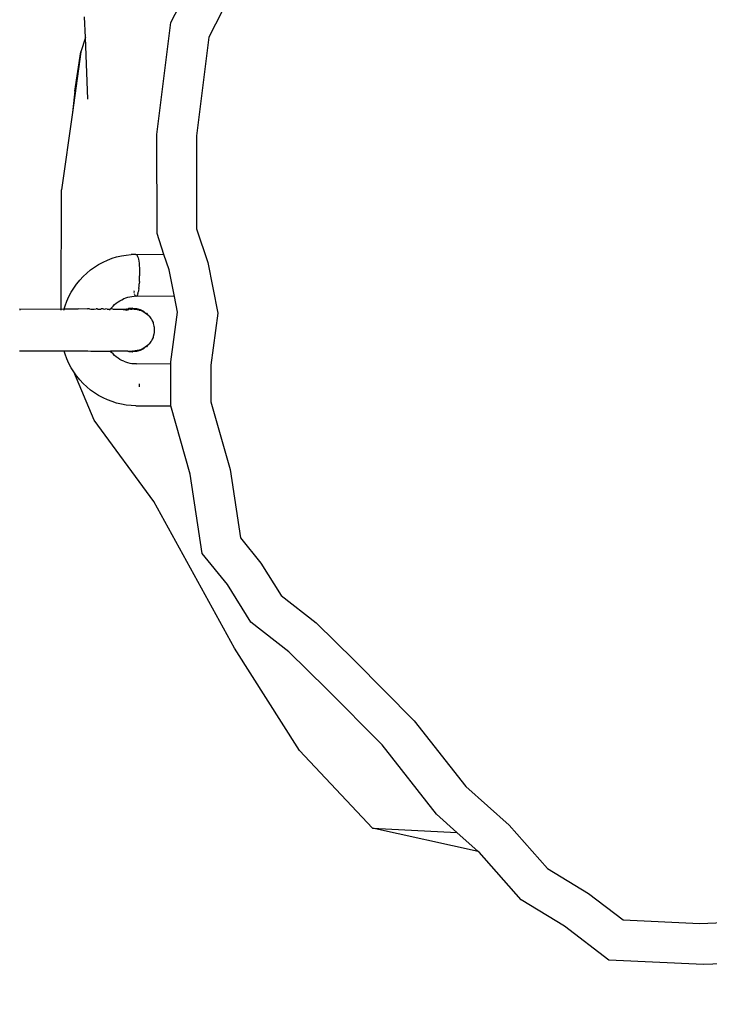
# Model space of a CAD drawing. Units: millimetres. Extents: x -306 to 1340, y 325 to 929.
# Drawn here: x 935 to 943, y 498 to 509 of the extents above; entities that cross this region are included whole.
import ezdxf

# ---------------------------------------------------------------- set-up
doc = ezdxf.new("R2010")
doc.units = ezdxf.units.MM
doc.header["$LTSCALE"] = 45
doc.header["$PDSIZE"] = -1
doc.layers.add('VP-DIM', color=7, linetype='Continuous')
doc.layers.add('VP-EQ', color=7, linetype='Continuous', true_color=0x8a3492)
doc.dimstyles.get("Standard").update_dxf_attribs({"dimtxt": 14, "dimasz": 15, "dimexe": 20, "dimexo": 50, "dimgap": 20, "dimtad": 0, "dimdec": 0, "dimzin": 0, "dimdsep": 46, "dimtxsty": 'Standard', "dimcen": -0.001, "dimadec": 0, "dimazin": 0, "dimtfac": 1, "dimtdec": 4, "dimtofl": 0, "dimtmove": 0, "dimatfit": 3, "dimfxl": 70, "dimfxlon": 1, "dimtolj": 1, "dimtzin": 0, "dimarcsym": 0})

# ---------------------------------------------------------------- blocks, each defined once
blk = doc.blocks.new('*D1386')
at = {"layer": 'Defpoints', "color": 0}
for p in [(954.381, 857.36), (954.381, 509.051), (681.599, 505.488)]:
    blk.add_point(p, dxfattribs=at)
at = {"layer": 'VP-DIM', "color": 0, "lineweight": -2}
for p, q in [((681.599, 787.36), (681.599, 877.36)), ((954.381, 787.36), (954.381, 877.36)), ((696.599, 857.36), (779.323, 857.36)), ((939.381, 857.36), (856.657, 857.36))]:
    blk.add_line(p, q, dxfattribs=at)
at = {"layer": 'VP-DIM', "color": 0}
for points in [[(696.599, 859.86), (696.599, 854.86), (681.599, 857.36)], [(939.381, 854.86), (939.381, 859.86), (954.381, 857.36)]]:
    blk.add_solid(points, dxfattribs=at)
at = {"layer": 'VP-DIM', "color": 0, "insert": (817.99, 857.36), "char_height": 14, "attachment_point": 5}
blk.add_mtext('\\A1;275', dxfattribs=at)
blk = doc.blocks.new('*D1387')
at = {"layer": 'Defpoints', "color": 0}
for p in [(918.027, 541.558), (743.004, 478.443), (1262.037, 478.443)]:
    blk.add_point(p, dxfattribs=at)
at = {"layer": 'VP-DIM', "color": 0, "lineweight": -2}
for p, q in [((1262.037, 556.558), (1262.037, 571.558)), ((1192.037, 541.558), (1282.037, 541.558)), ((1192.037, 478.443), (1282.037, 478.443)), ((1262.037, 463.443), (1262.037, 448.443))]:
    blk.add_line(p, q, dxfattribs=at)
at = {"layer": 'VP-DIM', "color": 0}
for points in [[(1259.537, 556.558), (1264.537, 556.558), (1262.037, 541.558)], [(1264.537, 463.443), (1259.537, 463.443), (1262.037, 478.443)]]:
    blk.add_solid(points, dxfattribs=at)
at = {"layer": 'VP-DIM', "color": 0, "insert": (1262.037, 510), "char_height": 14, "attachment_point": 5, "rotation": 90}
blk.add_mtext('\\A1;70', dxfattribs=at)
blk = doc.blocks.new('*D1388')
at = {"layer": 'Defpoints', "color": 0}
for p in [(818.023, 694.983), (818.023, 324.767), (1319.555, 324.767)]:
    blk.add_point(p, dxfattribs=at)
at = {"layer": 'VP-DIM', "color": 0, "lineweight": -2}
for p, q in [((1249.555, 694.983), (1339.555, 694.983)), ((1319.555, 679.983), (1319.555, 547.375)), ((1319.555, 339.767), (1319.555, 472.375)), ((1249.555, 324.767), (1339.555, 324.767))]:
    blk.add_line(p, q, dxfattribs=at)
at = {"layer": 'VP-DIM', "color": 0}
for points in [[(1322.055, 679.983), (1317.055, 679.983), (1319.555, 694.983)], [(1317.055, 339.767), (1322.055, 339.767), (1319.555, 324.767)]]:
    blk.add_solid(points, dxfattribs=at)
at = {"layer": 'VP-DIM', "color": 0, "insert": (1319.555, 509.875), "char_height": 14, "attachment_point": 5, "rotation": 90}
blk.add_mtext('\\A1;370', dxfattribs=at)
blk = doc.blocks.new('RB1360_')
at = {"color": 0}
for p, q in [((118.46, -0.773), (118.983, 0.259)), ((119.4, 0.017), (118.91, -0.949)), ((117.443, -0.952), (117.433, -0.709)), ((118.293, -2.106), (118.46, -0.773)), ((117.443, -0.952), (117.388, -1.124)), ((117.472, -1.684), (117.443, -0.952)), ((118.91, -0.949), (118.763, -2.123)), ((117.388, -1.124), (117.288, -1.843)), ((117.316, -1.589), (117.388, -1.124)), ((117.316, -1.589), (117.288, -1.843)), ((117.288, -1.843), (117.16, -2.763)), ((118.295, -3.283), (118.293, -2.106)), ((118.763, -2.123), (118.765, -3.227)), ((117.156, -4.182), (117.16, -2.763)), ((118.765, -3.227), (118.899, -3.628)), ((118.377, -3.531), (118.295, -3.283)), ((117.6, -3.651), (117.652, -3.623)), ((117.652, -3.623), (117.705, -3.599)), ((117.705, -3.599), (117.759, -3.578)), ((117.759, -3.578), (117.814, -3.561)), ((117.814, -3.561), (117.871, -3.548)), ((117.871, -3.548), (117.928, -3.539)), ((117.928, -3.539), (117.986, -3.533)), ((118.044, -3.531), (117.986, -3.533)), ((118.044, -3.531), (118.049, -3.531)), ((118.049, -3.531), (118.054, -3.535)), ((118.377, -3.531), (118.054, -3.535)), ((118.054, -3.535), (118.059, -3.543)), ((118.059, -3.543), (118.064, -3.555)), ((118.064, -3.555), (118.069, -3.571)), ((118.069, -3.571), (118.073, -3.59)), ((118.073, -3.59), (118.076, -3.612)), ((118.076, -3.612), (118.08, -3.637)), ((118.439, -3.715), (118.377, -3.531)), ((118.899, -3.628), (119.016, -4.23)), ((117.459, -3.754), (117.504, -3.716)), ((117.504, -3.716), (117.551, -3.682)), ((117.551, -3.682), (117.6, -3.651)), ((118.08, -3.637), (118.082, -3.665)), ((118.082, -3.665), (118.084, -3.694)), ((118.084, -3.694), (118.086, -3.725)), ((118.086, -3.725), (118.087, -3.758)), ((118.5, -4.03), (118.439, -3.715)), ((117.34, -3.882), (117.377, -3.837)), ((117.377, -3.837), (117.417, -3.794)), ((117.417, -3.794), (117.459, -3.754)), ((118.085, -3.852), (118.083, -3.882)), ((118.085, -3.852), (118.086, -3.82)), ((118.086, -3.82), (118.087, -3.788)), ((118.087, -3.758), (118.087, -3.78)), ((118.087, -3.78), (118.087, -3.788)), ((117.274, -3.982), (117.305, -3.932)), ((117.305, -3.932), (117.338, -3.885)), ((117.338, -3.885), (117.34, -3.882)), ((118.019, -3.964), (118.022, -3.981)), ((118.074, -3.961), (118.071, -3.981)), ((118.078, -3.936), (118.074, -3.961)), ((118.078, -3.936), (118.081, -3.91)), ((118.081, -3.91), (118.083, -3.882)), ((117.202, -4.141), (117.223, -4.087)), ((117.223, -4.087), (117.247, -4.033)), ((117.247, -4.033), (117.274, -3.982)), ((117.81, -4.111), (117.831, -4.096)), ((117.831, -4.096), (117.853, -4.082)), ((117.853, -4.082), (117.876, -4.07)), ((117.876, -4.07), (117.896, -4.061)), ((117.9, -4.059), (117.896, -4.061)), ((117.92, -4.052), (117.9, -4.059)), ((117.944, -4.044), (117.92, -4.052)), ((117.969, -4.038), (117.944, -4.044)), ((117.995, -4.034), (117.969, -4.038)), ((118.021, -4.031), (117.995, -4.034)), ((118.041, -4.028), (118.021, -4.031)), ((118.023, -3.984), (118.022, -3.981)), ((118.031, -4.012), (118.027, -4)), ((118.036, -4.022), (118.034, -4.018)), ((118.041, -4.028), (118.036, -4.022)), ((118.046, -4.03), (118.041, -4.028)), ((118.052, -4.028), (118.046, -4.03)), ((118.055, -4.024), (118.052, -4.028)), ((118.5, -4.03), (118.052, -4.028)), ((118.062, -4.012), (118.055, -4.024)), ((118.066, -3.998), (118.062, -4.012)), ((118.066, -3.998), (118.071, -3.981)), ((118.537, -4.22), (118.5, -4.03)), ((116.661, -4.18), (117.156, -4.182)), ((116.663, -4.187), (116.665, -4.196)), ((117.156, -4.182), (117.191, -4.18)), ((117.156, -4.196), (117.156, -4.187)), ((117.186, -4.196), (117.189, -4.187)), ((117.191, -4.18), (117.202, -4.141)), ((117.191, -4.18), (117.358, -4.18)), ((117.467, -4.181), (117.358, -4.18)), ((117.467, -4.181), (117.469, -4.18)), ((117.493, -4.18), (117.469, -4.18)), ((117.493, -4.18), (117.508, -4.181)), ((117.508, -4.181), (117.548, -4.181)), ((117.548, -4.181), (117.57, -4.18)), ((117.586, -4.18), (117.57, -4.18)), ((117.586, -4.18), (117.588, -4.181)), ((117.588, -4.181), (117.627, -4.181)), ((117.627, -4.181), (117.631, -4.18)), ((117.652, -4.18), (117.631, -4.18)), ((117.652, -4.18), (117.665, -4.181)), ((117.665, -4.181), (117.682, -4.18)), ((117.701, -4.181), (117.682, -4.18)), ((117.701, -4.181), (117.736, -4.181)), ((117.73, -4.196), (117.736, -4.187)), ((117.736, -4.181), (117.741, -4.18)), ((117.741, -4.18), (117.754, -4.165)), ((117.769, -4.181), (117.741, -4.18)), ((117.754, -4.165), (117.771, -4.146)), ((117.769, -4.181), (117.928, -4.181)), ((117.771, -4.146), (117.79, -4.128)), ((117.79, -4.128), (117.81, -4.111)), ((117.897, -4.196), (117.894, -4.196)), ((117.913, -4.187), (117.897, -4.196)), ((117.913, -4.187), (117.916, -4.187)), ((117.923, -4.195), (117.92, -4.196)), ((117.927, -4.196), (117.923, -4.195)), ((117.927, -4.196), (117.942, -4.189)), ((117.928, -4.181), (117.931, -4.182)), ((117.934, -4.182), (117.931, -4.182)), ((117.939, -4.18), (117.934, -4.182)), ((117.939, -4.18), (117.947, -4.181)), ((117.951, -4.187), (117.942, -4.189)), ((117.958, -4.174), (117.947, -4.181)), ((117.977, -4.181), (117.947, -4.181)), ((117.951, -4.187), (117.96, -4.186)), ((117.961, -4.174), (117.958, -4.174)), ((118.002, -4.17), (117.961, -4.174)), ((117.977, -4.181), (117.984, -4.181)), ((117.984, -4.181), (117.988, -4.181)), ((117.988, -4.181), (117.993, -4.182)), ((117.993, -4.182), (117.996, -4.181)), ((117.996, -4.181), (118.002, -4.18)), ((118.002, -4.17), (118.006, -4.17)), ((118.002, -4.18), (118.004, -4.18)), ((118.004, -4.18), (118.022, -4.181)), ((118.006, -4.17), (118.05, -4.174)), ((118.022, -4.181), (118.025, -4.181)), ((118.028, -4.182), (118.025, -4.181)), ((118.028, -4.182), (118.034, -4.182)), ((118.034, -4.182), (118.036, -4.182)), ((118.036, -4.182), (118.057, -4.187)), ((118.05, -4.174), (118.093, -4.186)), ((118.057, -4.187), (118.063, -4.188)), ((118.057, -4.187), (118.06, -4.187)), ((118.067, -4.188), (118.06, -4.187)), ((118.06, -4.187), (118.063, -4.188)), ((118.063, -4.188), (118.067, -4.188)), ((118.083, -4.194), (118.067, -4.188)), ((118.083, -4.194), (118.086, -4.194)), ((118.091, -4.196), (118.086, -4.194)), ((118.091, -4.196), (118.099, -4.196)), ((118.093, -4.186), (118.134, -4.205)), ((118.099, -4.196), (118.128, -4.209)), ((118.128, -4.209), (118.155, -4.225)), ((118.134, -4.205), (118.155, -4.225)), ((118.155, -4.225), (118.18, -4.245)), ((118.155, -4.225), (118.171, -4.231)), ((118.171, -4.231), (118.18, -4.245)), ((118.18, -4.245), (118.202, -4.263)), ((118.202, -4.263), (118.203, -4.268)), ((118.203, -4.268), (118.222, -4.294)), ((118.222, -4.294), (118.228, -4.3)), ((118.228, -4.3), (118.238, -4.322)), ((118.238, -4.322), (118.247, -4.341)), ((118.459, -4.809), (118.537, -4.22)), ((119.016, -4.23), (118.934, -4.85)), ((118.247, -4.341), (118.25, -4.352)), ((118.25, -4.352), (118.258, -4.383)), ((118.258, -4.383), (118.258, -4.385)), ((118.258, -4.385), (118.259, -4.395)), ((118.259, -4.395), (118.262, -4.414)), ((118.262, -4.446), (118.259, -4.466)), ((118.262, -4.414), (118.262, -4.424)), ((118.262, -4.424), (118.262, -4.43)), ((118.262, -4.43), (118.262, -4.437)), ((118.262, -4.437), (118.262, -4.446)), ((118.228, -4.56), (118.222, -4.567)), ((118.238, -4.539), (118.228, -4.56)), ((118.247, -4.519), (118.238, -4.539)), ((118.25, -4.509), (118.247, -4.519)), ((118.258, -4.478), (118.25, -4.509)), ((118.259, -4.466), (118.258, -4.476)), ((118.258, -4.476), (118.258, -4.478)), ((117.191, -4.68), (116.661, -4.68)), ((117.202, -4.719), (117.191, -4.68)), ((117.468, -4.68), (117.191, -4.68)), ((117.472, -4.679), (117.468, -4.68)), ((117.472, -4.679), (117.508, -4.68)), ((117.508, -4.68), (117.741, -4.68)), ((117.753, -4.696), (117.741, -4.68)), ((117.947, -4.68), (117.741, -4.68)), ((117.947, -4.68), (117.958, -4.686)), ((117.947, -4.68), (117.988, -4.68)), ((117.988, -4.68), (117.99, -4.68)), ((117.99, -4.68), (117.996, -4.68)), ((117.996, -4.68), (118.002, -4.68)), ((118.004, -4.68), (118.002, -4.68)), ((118.01, -4.68), (118.004, -4.68)), ((118.012, -4.68), (118.01, -4.68)), ((118.012, -4.68), (118.02, -4.68)), ((118.02, -4.68), (118.024, -4.679)), ((118.024, -4.679), (118.033, -4.679)), ((118.033, -4.679), (118.036, -4.679)), ((118.05, -4.676), (118.036, -4.679)), ((118.093, -4.675), (118.05, -4.686)), ((118.05, -4.676), (118.053, -4.676)), ((118.053, -4.676), (118.059, -4.674)), ((118.068, -4.674), (118.059, -4.674)), ((118.099, -4.665), (118.068, -4.674)), ((118.134, -4.656), (118.093, -4.675)), ((118.128, -4.652), (118.099, -4.665)), ((118.155, -4.635), (118.128, -4.652)), ((118.155, -4.635), (118.134, -4.656)), ((118.18, -4.615), (118.155, -4.635)), ((118.171, -4.63), (118.155, -4.635)), ((118.18, -4.615), (118.171, -4.63)), ((118.202, -4.597), (118.18, -4.615)), ((118.203, -4.592), (118.202, -4.597)), ((118.222, -4.567), (118.203, -4.592)), ((117.223, -4.774), (117.202, -4.719)), ((117.247, -4.827), (117.223, -4.774)), ((117.771, -4.715), (117.753, -4.696)), ((117.79, -4.733), (117.771, -4.715)), ((117.81, -4.75), (117.79, -4.733)), ((117.831, -4.765), (117.81, -4.75)), ((117.853, -4.779), (117.831, -4.765)), ((117.876, -4.791), (117.853, -4.779)), ((117.9, -4.802), (117.876, -4.791)), ((117.961, -4.686), (117.958, -4.686)), ((117.961, -4.686), (118.002, -4.69)), ((118.002, -4.69), (118.006, -4.69)), ((118.05, -4.686), (118.006, -4.69)), ((117.274, -4.879), (117.247, -4.827)), ((117.304, -4.929), (117.274, -4.879)), ((117.9, -4.802), (117.92, -4.809)), ((117.92, -4.809), (117.944, -4.817)), ((117.944, -4.817), (117.969, -4.823)), ((117.969, -4.823), (117.995, -4.827)), ((117.995, -4.827), (118.021, -4.83)), ((118.021, -4.83), (118.046, -4.83)), ((118.052, -4.832), (118.046, -4.83)), ((118.052, -4.832), (118.459, -4.83)), ((118.457, -5.33), (118.459, -4.83)), ((118.459, -4.83), (118.459, -4.809)), ((118.934, -4.85), (118.932, -5.285)), ((117.338, -4.976), (117.304, -4.929)), ((117.547, -5.504), (117.304, -4.929)), ((117.338, -4.976), (117.34, -4.979)), ((117.377, -5.024), (117.34, -4.979)), ((117.417, -5.067), (117.377, -5.024)), ((117.459, -5.107), (117.417, -5.067)), ((117.504, -5.144), (117.459, -5.107)), ((117.551, -5.179), (117.504, -5.144)), ((118.087, -5.08), (118.087, -5.072)), ((118.087, -5.104), (118.087, -5.08)), ((117.6, -5.21), (117.551, -5.179)), ((117.652, -5.237), (117.6, -5.21)), ((117.704, -5.262), (117.652, -5.237)), ((117.759, -5.282), (117.704, -5.262)), ((117.814, -5.299), (117.759, -5.282)), ((117.871, -5.313), (117.814, -5.299)), ((117.928, -5.322), (117.871, -5.313)), ((117.986, -5.328), (117.928, -5.322)), ((118.044, -5.33), (117.986, -5.328)), ((118.044, -5.33), (118.457, -5.33)), ((118.69, -6.143), (118.457, -5.33)), ((118.932, -5.285), (119.162, -6.089)), ((118.255, -6.471), (117.547, -5.504)), ((118.832, -7.086), (118.69, -6.143)), ((119.162, -6.089), (119.285, -6.901)), ((119.217, -8.212), (118.255, -6.471)), ((119.285, -6.901), (119.528, -7.202)), ((119.132, -7.457), (118.832, -7.086)), ((119.528, -7.202), (119.769, -7.588)), ((119.411, -7.905), (119.132, -7.457)), ((119.769, -7.588), (120.185, -7.913)), ((119.86, -8.256), (119.411, -7.905)), ((120.185, -7.913), (120.642, -8.361)), ((119.986, -9.429), (119.217, -8.212)), ((120.308, -8.695), (119.86, -8.256)), ((120.642, -8.361), (121.351, -9.075)), ((120.972, -9.363), (120.308, -8.695)), ((121.351, -9.075), (121.966, -9.859)), ((121.615, -10.185), (120.972, -9.363)), ((120.854, -10.353), (119.986, -9.429)), ((121.966, -9.859), (122.479, -10.319)), ((121.86, -10.403), (121.615, -10.185)), ((120.854, -10.353), (121.86, -10.403)), ((122.112, -10.629), (120.854, -10.353)), ((122.112, -10.629), (121.86, -10.403)), ((122.479, -10.319), (122.934, -10.832)), ((122.123, -10.639), (122.112, -10.629)), ((122.624, -11.204), (122.123, -10.639)), ((122.934, -10.832), (123.424, -11.13)), ((123.138, -11.516), (122.624, -11.204)), ((123.424, -11.13), (123.834, -11.443)), ((123.834, -11.443), (124.746, -11.486)), ((124.746, -11.486), (125.736, -11.447)), ((123.667, -11.921), (123.138, -11.516)), ((124.791, -11.973), (123.667, -11.921)), ((125.79, -11.934), (124.791, -11.973))]:
    blk.add_line(p, q, dxfattribs=at)
blk = doc.blocks.new('RB1360_2D')
at = {"color": 0}
blk.add_blockref('RB1360_', (817.99, 509.995), dxfattribs=at)

msp = doc.modelspace()

# ---------------------------------------------------------------- block references
at = {"layer": 'VP-EQ', "color": 0}
msp.add_blockref('RB1360_2D', (0, 0), dxfattribs=at)

# ---------------------------------------------------------------- dimensions: what is measured, and where the dimension line sits
at = {"layer": 'VP-DIM', "color": 0}
dim = msp.add_linear_dim(base=(954.381, 857.36), p1=(681.599, 505.488), p2=(954.381, 509.051), text='275', dimstyle='Standard', dxfattribs=at)
dim.commit()
dim.dimension.update_dxf_attribs({"geometry": '*D1386', "text_midpoint": (817.99, 857.36)})
dim = msp.add_linear_dim(base=(1319.555, 324.767), p1=(818.023, 694.983), p2=(818.023, 324.767), angle=90, dimstyle='Standard', dxfattribs=at)
dim.commit()
dim.dimension.update_dxf_attribs({"geometry": '*D1388', "text_midpoint": (1319.555, 509.875)})
dim = msp.add_linear_dim(base=(1262.037, 478.443), p1=(918.027, 541.558), p2=(743.004, 478.443), angle=90, text='70', dimstyle='Standard', dxfattribs=at)
dim.commit()
dim.dimension.update_dxf_attribs({"geometry": '*D1387', "text_midpoint": (1262.037, 510)})

doc.saveas('drawing.dxf')
